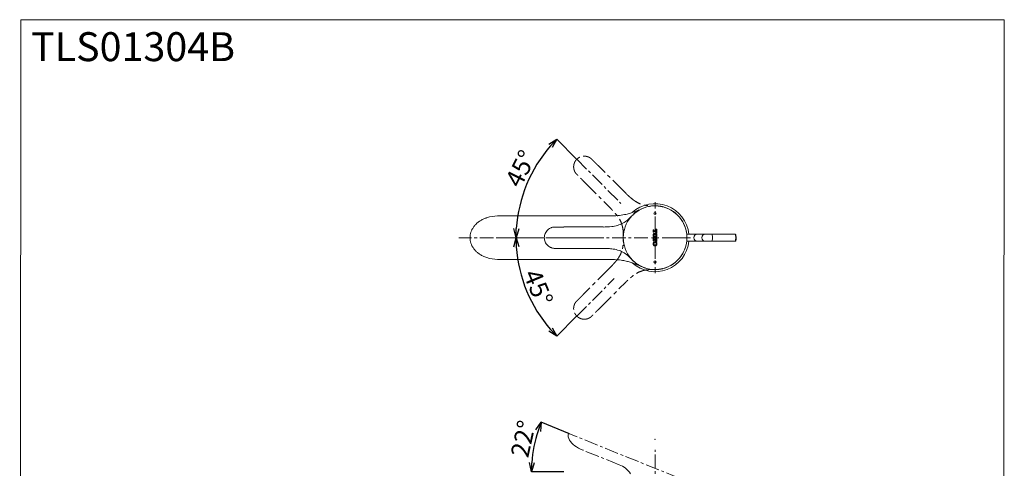
# Model space of a CAD drawing. Units: millimetres. Extents: x 10 to 282, y 10 to 377.
# Drawn here: x 10 to 282, y 254 to 377 of the extents above; entities that cross this region are included whole.
import ezdxf

# ---------------------------------------------------------------- set-up
doc = ezdxf.new("R2010")
doc.units = ezdxf.units.MM
doc.header["$PDSIZE"] = -1
doc.linetypes.add('CENTERX2', pattern=[20.32, 12.7, -2.54, 2.54, -2.54])
doc.layers.add('アノテーション', color=7, linetype='Continuous')
doc.layers.add('边框', color=7, linetype='Continuous', lineweight=15)
doc.styles.add('SLDTEXTSTYLE1', font='txt')
doc.dimstyles.new('SLDDIMSTYLE0', dxfattribs={"dimtxt": 2.5, "dimasz": 2.5, "dimexe": 0, "dimexo": 0.0625, "dimtad": 3, "dimdec": 4, "dimlfac": 2.5, "dimzin": 12, "dimdsep": 46, "dimtxsty": 'SLDTEXTSTYLE1', "dimblk1": 'OPEN30', "dimblk2": 'OPEN30', "dimsah": 1, "dimcen": 0.09, "dimazin": 3, "dimtfac": 1, "dimtofl": 0, "dimtmove": 0, "dimatfit": 3, "dimldrblk": 'OPEN30', "dimfxl": 0, "dimfrac": 2, "dimtolj": 1, "dimtzin": 12, "dimarcsym": 0})

# ---------------------------------------------------------------- blocks, each defined once
blk = doc.blocks.new('_OPEN30')
at = {"color": 0, "linetype": 'ByBlock', "lineweight": -2}
for p, q in [((-1, 0.267949), (0, 0)), ((0, 0), (-1, -0.267949)), ((0, 0), (-1, 0))]:
    blk.add_line(p, q, dxfattribs=at)
blk = doc.blocks.new('_D_7')
at = {"layer": 'Defpoints', "color": 0}
for p in [(162.09, 263.05), (151.86, 257.22), (160.53, 252.57), (181.48, 252.57), (198.06, 248.52)]:
    blk.add_point(p, dxfattribs=at)
at = {"layer": 'アノテーション', "color": 0, "lineweight": -2}
for p, q in [((162.04, 263.08), (154.22, 266.23)), ((160.46, 252.57), (151.56, 252.57))]:
    blk.add_line(p, q, dxfattribs=at)
blk.add_arc((188.05, 252.57), 36.49, 161.9266, 176.0734, dxfattribs=at)
at = {"layer": 'アノテーション', "color": 0, "lineweight": -2, "xscale": 2.5, "yscale": 2.5, "zscale": 2.5}
for p, rotation in [((154.22, 266.23), 69.96331549987873), ((151.56, 252.57), 268.0366845001212)]:
    blk.add_blockref('_OPEN30', p, dxfattribs=dict(at, rotation=rotation))
at = {"layer": 'アノテーション', "color": 0, "lineweight": 0, "insert": (145.72, 257.29), "char_height": 5, "attachment_point": 1, "rotation": 77.3367, "style": 'SLDTEXTSTYLE1'}
blk.add_mtext('\\A1;22%%d', dxfattribs=at)
blk = doc.blocks.new('块9')
at = {"layer": 'アノテーション', "color": 7, "linetype": 'CENTERX2', "lineweight": 0}
for p, q in [((40.58, 29.39), (13.58, 29.39)), ((13.58, 14.61), (40.58, 14.61))]:
    blk.add_line(p, q, dxfattribs=at)
blk.add_arc((76.58, 22), 22, 239.9565, 120.04351, dxfattribs=at)
for points, knots in [([(60.58, 37.1), (60.77, 37.29), (60.95, 37.48), (61.33, 37.85), (61.53, 38.04), (62.11, 38.58), (62.52, 38.92), (63.76, 39.91), (64.64, 40.51), (65.56, 41.04)], [0, 0, 0, 0, 0.125, 0.125, 0.25, 0.25, 0.5, 0.5, 1, 1, 1, 1]), ([(40.58, 29.37), (40.81, 29.37), (41.04, 29.38), (41.51, 29.4), (41.74, 29.4), (42.43, 29.42), (42.9, 29.44), (44.28, 29.51), (45.21, 29.57), (47.06, 29.76), (47.97, 29.89), (49.77, 30.25), (50.66, 30.48), (52.39, 31.07), (53.23, 31.44), (54.47, 32.09), (54.87, 32.33), (55.66, 32.82), (56.05, 33.08), (57.18, 33.91), (57.9, 34.51), (58.93, 35.45), (59.27, 35.77), (59.93, 36.43), (60.26, 36.76), (60.58, 37.1)], [0, 0, 0, 0, 0.03125, 0.03125, 0.0625, 0.0625, 0.125, 0.125, 0.25, 0.25, 0.375, 0.375, 0.5, 0.5, 0.625, 0.625, 0.6875, 0.6875, 0.75, 0.75, 0.875, 0.875, 0.9375, 0.9375, 1, 1, 1, 1]), ([(13.58, 29.38), (13.34, 29.38), (12.87, 29.38), (12.19, 29.38), (11.55, 29.38), (10.94, 29.38), (10.37, 29.38), (9.83, 29.38), (9.33, 29.37), (8.87, 29.37), (8.45, 29.37), (8.06, 29.37), (7.7, 29.37), (7.38, 29.37), (7.08, 29.37), (6.8, 29.35), (6.54, 29.33), (6.29, 29.29), (6.03, 29.25), (5.77, 29.2), (5.52, 29.14), (5.26, 29.07), (5.01, 28.99), (4.76, 28.9), (4.53, 28.81), (4.33, 28.72), (4.16, 28.63), (3.99, 28.55), (3.82, 28.46), (3.66, 28.37), (3.51, 28.27), (3.36, 28.18), (3.22, 28.08), (3.08, 27.99), (2.94, 27.89), (2.81, 27.79), (2.68, 27.68), (2.53, 27.55), (2.37, 27.41), (2.2, 27.24), (2.02, 27.06), (1.82, 26.84), (1.62, 26.6), (1.42, 26.34), (1.21, 26.04), (1.01, 25.72), (0.82, 25.37), (0.63, 24.98), (0.46, 24.56), (0.3, 24.1), (0.18, 23.62), (0.08, 23.11), (0.01, 22.56), (0, 22.19), (0, 22)], [0, 0, 0, 0, 0.040368, 0.07868, 0.114938, 0.149142, 0.181293, 0.211392, 0.23944, 0.265437, 0.289385, 0.311283, 0.331132, 0.348933, 0.366163, 0.381586, 0.395873, 0.410331, 0.42497, 0.439683, 0.454444, 0.46927, 0.484179, 0.499191, 0.514324, 0.525385, 0.53627, 0.546987, 0.557542, 0.567926, 0.578082, 0.588005, 0.597705, 0.607188, 0.616461, 0.625529, 0.63498, 0.645745, 0.657843, 0.67129, 0.68611, 0.702339, 0.719921, 0.738744, 0.75883, 0.780217, 0.802962, 0.827148, 0.852836, 0.879698, 0.90772, 0.93701, 0.96771, 1, 1, 1, 1]), ([(0, 22), (0, 21.91), (0, 21.75), (0.02, 21.5), (0.04, 21.25), (0.07, 21.01), (0.1, 20.78), (0.14, 20.56), (0.19, 20.34), (0.24, 20.12), (0.3, 19.91), (0.37, 19.71), (0.44, 19.51), (0.51, 19.32), (0.58, 19.14), (0.66, 18.96), (0.74, 18.78), (0.83, 18.62), (0.91, 18.46), (1, 18.31), (1.09, 18.16), (1.18, 18.02), (1.27, 17.88), (1.36, 17.75), (1.45, 17.63), (1.54, 17.51), (1.62, 17.4), (1.71, 17.29), (1.8, 17.19), (1.89, 17.09), (1.97, 16.99), (2.06, 16.9), (2.14, 16.82), (2.22, 16.74), (2.29, 16.67), (2.37, 16.6), (2.44, 16.53), (2.51, 16.47), (2.58, 16.41), (2.64, 16.35), (2.7, 16.3), (2.76, 16.26), (2.82, 16.21), (2.87, 16.17), (2.93, 16.12), (2.99, 16.08), (3.05, 16.04), (3.11, 15.99), (3.17, 15.95), (3.23, 15.91), (3.29, 15.87), (3.35, 15.82), (3.42, 15.78), (3.48, 15.74), (3.55, 15.7), (3.62, 15.66), (3.69, 15.62), (3.76, 15.58), (3.83, 15.54), (3.9, 15.5), (3.97, 15.46), (4.05, 15.42), (4.12, 15.38), (4.2, 15.35), (4.28, 15.31), (4.35, 15.27), (4.43, 15.24), (4.57, 15.18), (4.76, 15.1), (5.01, 15.01), (5.26, 14.93), (5.52, 14.86), (5.77, 14.8), (6.03, 14.75), (6.29, 14.71), (6.54, 14.67), (6.8, 14.65), (7.08, 14.63), (7.38, 14.63), (7.7, 14.63), (8.06, 14.63), (8.45, 14.63), (8.87, 14.63), (9.33, 14.63), (9.83, 14.62), (10.37, 14.62), (10.94, 14.62), (11.55, 14.62), (12.19, 14.62), (12.87, 14.62), (13.34, 14.62), (13.58, 14.62)], [0, 0, 0, 0, 0.0143998, 0.0284694, 0.0422277, 0.0556915, 0.0688759, 0.0817945, 0.0944594, 0.1068815, 0.1190706, 0.1310351, 0.1427829, 0.1543206, 0.1656283, 0.1766348, 0.1873456, 0.1977707, 0.2079185, 0.2177967, 0.2274115, 0.2367686, 0.2458728, 0.2547279, 0.2633373, 0.2717038, 0.2798293, 0.2877155, 0.2953636, 0.3027569, 0.3098725, 0.3167142, 0.3232857, 0.32959, 0.3356297, 0.341407, 0.3469238, 0.3521814, 0.3571812, 0.3619241, 0.3664108, 0.3706418, 0.3746324, 0.3785932, 0.3825931, 0.3866323, 0.3907114, 0.3948309, 0.3989911, 0.4031928, 0.4074363, 0.4117224, 0.4160516, 0.4204246, 0.424842, 0.4293047, 0.4338133, 0.4383683, 0.4429586, 0.4475794, 0.4522311, 0.4569142, 0.4616291, 0.4663763, 0.4711563, 0.4759698, 0.4808172, 0.4856991, 0.5008314, 0.5158422, 0.5307511, 0.5455766, 0.5603367, 0.575049, 0.5896877, 0.6041444, 0.6184307, 0.6338533, 0.6510824, 0.6688827, 0.6887312, 0.7106283, 0.7345747, 0.7605708, 0.7886174, 0.8187151, 0.8508648, 0.8850673, 0.9213234, 0.959634, 1, 1, 1, 1]), ([(60.58, 6.9), (60.26, 7.24), (59.94, 7.57), (59.28, 8.23), (58.94, 8.55), (57.92, 9.48), (57.21, 10.07), (56.08, 10.89), (55.7, 11.15), (54.92, 11.65), (54.51, 11.88), (53.27, 12.54), (52.43, 12.91), (50.69, 13.51), (49.81, 13.75), (48, 14.11), (47.08, 14.24), (45.23, 14.43), (44.3, 14.49), (42.9, 14.56), (42.44, 14.58), (41.74, 14.6), (41.51, 14.6), (41.04, 14.62), (40.81, 14.63), (40.58, 14.63)], [0, 0, 0, 0, 0.0625, 0.0625, 0.125, 0.125, 0.25, 0.25, 0.3125, 0.3125, 0.375, 0.375, 0.5, 0.5, 0.625, 0.625, 0.75, 0.75, 0.875, 0.875, 0.9375, 0.9375, 0.96875, 0.96875, 1, 1, 1, 1]), ([(65.56, 2.96), (64.64, 3.49), (63.76, 4.09), (62.51, 5.08), (62.11, 5.43), (61.52, 5.96), (61.33, 6.15), (60.95, 6.52), (60.77, 6.71), (60.58, 6.9)], [0, 0, 0, 0, 0.5, 0.5, 0.75, 0.75, 0.875, 0.875, 1, 1, 1, 1])]:
    blk.add_open_spline(points, degree=3, knots=knots, dxfattribs=at)
blk = doc.blocks.new('_D_9')
at = {"layer": 'Defpoints', "color": 0}
for p in [(164.07, 338.89), (148.58, 327.18), (176.27, 326.69), (131.44, 317.23), (195.53, 317.23)]:
    blk.add_point(p, dxfattribs=at)
at = {"layer": 'アノテーション', "color": 0, "lineweight": -2}
blk.add_line((164.02, 338.93), (158.53, 344.42), dxfattribs=at)
blk.add_arc((185.73, 317.23), 38.46, 138.7254, 176.2746, dxfattribs=at)
at = {"layer": 'アノテーション', "color": 0, "lineweight": -2, "xscale": 2.5, "yscale": 2.5, "zscale": 2.5}
for p, rotation in [((158.53, 344.42), 46.86271216246254), ((147.27, 317.23), 268.1372878375382)]:
    blk.add_blockref('_OPEN30', p, dxfattribs=dict(at, rotation=rotation))
at = {"layer": 'アノテーション', "color": 0, "lineweight": 0, "insert": (144.03, 332.93), "char_height": 5, "attachment_point": 1, "rotation": 63.2862, "style": 'SLDTEXTSTYLE1'}
blk.add_mtext('\\A1;45%%d', dxfattribs=at)
blk = doc.blocks.new('_D_10')
at = {"layer": 'Defpoints', "color": 0}
for p in [(131.44, 317.23), (195.53, 317.23), (148.58, 307.28), (174.45, 305.96), (164.07, 295.57)]:
    blk.add_point(p, dxfattribs=at)
at = {"layer": 'アノテーション', "color": 0, "lineweight": -2}
blk.add_line((164.02, 295.52), (158.53, 290.04), dxfattribs=at)
blk.add_arc((185.73, 317.23), 38.46, 183.7254, 221.2746, dxfattribs=at)
at = {"layer": 'アノテーション', "color": 0, "lineweight": -2, "xscale": 2.5, "yscale": 2.5, "zscale": 2.5}
for p, rotation in [((147.27, 317.23), 91.8627121624619), ((158.53, 290.04), 313.1372878375381)]:
    blk.add_blockref('_OPEN30', p, dxfattribs=dict(at, rotation=rotation))
at = {"layer": 'アノテーション', "color": 0, "lineweight": 0, "insert": (153.8, 309.08), "char_height": 5, "attachment_point": 1, "rotation": 292.5501, "style": 'SLDTEXTSTYLE1'}
blk.add_mtext('\\A1;45%%d', dxfattribs=at)

msp = doc.modelspace()

# ---------------------------------------------------------------- linework, layer by layer
at = {"color": 0, "linetype": 'CENTERX2', "lineweight": 0, "ltscale": 0.3}
for p, q in [((164.06670039, 338.88808976), (176.26699883, 326.68779133)), ((185.72653541, 319.22825475), (185.72653541, 327.02825475)), ((183.72653541, 317.22825475), (131.43721605, 317.22825475)), ((185.72653541, 315.22825475), (185.72653541, 307.42825475)), ((164.06670039, 295.56841973), (174.45405824, 305.95577758)), ((198.06092241, 248.52046568), (162.09392854, 263.05207807)), ((175.79805897, 254.49535448), (165.78447157, 258.54110319)), ((185.72653541, 143.81377596), (185.72653541, 258.62317042))]:
    msp.add_line(p, q, dxfattribs=at)
at = {"color": 7, "linetype": 'Continuous', "lineweight": 0}
for p, q in [((172.46514567, 323.22825461), (142.15162405, 323.22825461)), ((171.33000949, 320.18318556), (160.52285143, 320.18318556)), ((185.24121511, 319.3698351), (185.36199419, 319.3698351)), ((185.24121511, 318.72327037), (185.24121511, 319.3698351)), ((185.36199419, 318.72327037), (185.24121511, 318.72327037)), ((185.36199419, 319.3698351), (185.36199419, 319.23248198)), ((185.36199419, 318.86044729), (185.36199419, 318.72327037)), ((185.42670358, 319.16794896), (186.08922525, 319.16794896)), ((186.08922525, 318.92498031), (185.42670358, 318.92498031)), ((185.84704999, 319.57172125), (186.20991618, 319.57172125)), ((185.84704999, 319.44265522), (185.84704999, 319.57172125)), ((185.88681011, 319.44265522), (185.84704999, 319.44265522)), ((185.84704999, 318.64992136), (185.88681011, 318.64992136)), ((185.84704999, 318.52120792), (185.84704999, 318.64992136)), ((186.08922525, 319.16794896), (186.08922525, 319.27814882)), ((186.08922525, 318.81495665), (186.08922525, 318.92498031)), ((186.20991618, 319.57172125), (186.20991618, 318.52120792)), ((185.24121511, 317.02636858), (185.36199419, 317.02636858)), ((185.24121511, 316.38033276), (185.24121511, 317.02636858)), ((185.36199419, 316.38033276), (185.24121511, 316.38033276)), ((185.36199419, 317.02636858), (185.36199419, 316.88954439)), ((185.36199419, 316.51750959), (185.36199419, 316.38033276)), ((185.42670358, 316.82465871), (186.08922525, 316.82465871)), ((186.08922525, 316.58204266), (185.42670358, 316.58204266)), ((185.69744264, 318.44045341), (185.75412945, 318.44045341)), ((185.75412945, 317.3088329), (185.69744264, 317.3088329)), ((185.69744264, 316.09681051), (185.75412945, 316.09681051)), ((185.71331142, 318.16486556), (185.73843699, 318.16486556)), ((185.73843699, 317.58353915), (185.71331142, 317.58353915)), ((186.20991618, 318.52120792), (185.84704999, 318.52120792)), ((185.84704999, 317.22825475), (186.20991618, 317.22825475)), ((185.84704999, 317.09936496), (185.84704999, 317.22825475)), ((185.88681011, 317.09936496), (185.84704999, 317.09936496)), ((185.84704999, 316.30733635), (185.88681011, 316.30733635)), ((185.84704999, 316.17827031), (185.84704999, 316.30733635)), ((186.20991618, 316.17827031), (185.84704999, 316.17827031)), ((186.08922525, 316.82465871), (186.08922525, 316.93503491)), ((186.08922525, 316.47237174), (186.08922525, 316.58204266)), ((186.20991618, 317.22825475), (186.20991618, 316.17827031)), ((199.55599019, 318.22825472), (194.46953246, 318.22825472)), ((194.46953246, 316.22825477), (199.55592611, 316.22825477)), ((197.41866746, 318.21852026), (194.47064036, 318.21852026)), ((194.47064036, 316.23798923), (197.41866746, 316.23798923)), ((201.45803997, 316.22825477), (207.89775559, 316.22825477)), ((207.89759317, 318.22825472), (201.4582456, 318.22825472)), ((160.52285143, 314.27332393), (171.33000949, 314.27332393)), ((185.75412945, 314.96589526), (185.69744264, 314.96589526)), ((185.71331142, 315.82175165), (185.73843699, 315.82175165)), ((185.73843699, 315.24024892), (185.71331142, 315.24024892)), ((142.15162405, 311.22825488), (172.46514567, 311.22825488))]:
    msp.add_line(p, q, dxfattribs=at)
at = {"color": 7, "linetype": 'Continuous', "lineweight": 0, "flags": 128}
for points in [[(199.5561839, 318.22825472), (199.55592611, 318.22825472), (199.21197602, 318.15213428), (198.92038861, 317.9353615), (198.72555741, 317.61093817), (198.65714022, 317.22825475), (198.72555741, 316.84557132), (198.92038861, 316.52114799), (199.21197602, 316.30437521), (199.55592611, 316.22825477), (199.55592611, 316.22825477)], [(201.45622202, 318.22816951), (201.45803997, 318.22825472), (201.51130566, 318.15213428), (201.55646363, 317.9353615), (201.5866355, 317.61093817), (201.59723171, 317.22825475), (201.5866355, 316.84557132), (201.55646363, 316.52114799), (201.51130566, 316.30437521), (201.45803997, 316.22825477), (201.45803997, 316.22825477)]]:
    msp.add_lwpolyline(points, dxfattribs=at)
at = {"color": 0, "linetype": 'Continuous', "lineweight": 0, "flags": 128}
msp.add_lwpolyline([(161.65542603, 262.72552807), (161.73294046, 262.24404175), (161.87345171, 261.78186733), (162.0771096, 261.33881409), (162.3440423, 260.91466743), (162.67437422, 260.5092128), (163.06823277, 260.12227137), (163.49788391, 259.77419216), (163.98422727, 259.44220621), (164.52736938, 259.12614662), (165.1274153, 258.82583458), (165.78447157, 258.54110319)], dxfattribs=at)
at = {"color": 7, "linetype": 'Continuous', "lineweight": 0}
for centre in [(185.72653541, 323.92825475), (185.72653541, 310.52825475)]:
    msp.add_circle(centre, 0.3, dxfattribs=at)
for centre, radius, start, end in [((185.72653541, 317.22825475), 9.4, 6.1068517299, 132.4526851762), ((185.72653541, 317.22825475), 8.8, 239.9564971004, 120.04350928), ((185.72653541, 317.22825475), 9.4, 227.8979159615, 353.8931482701), ((197.45203661, 317.22825475), 0.99082758, 91.929975688, 268.070024312)]:
    msp.add_arc(centre, radius, start, end, dxfattribs=at)
at = {"color": 0, "linetype": 'Continuous', "lineweight": 0}
for centre, radius, start, end in [((161.97403021, 262.75539256), 0.31997772, 68.0035102725, 185.3553831382), ((173.78098093, 248.70862769), 6.12819785, 32.6920823537, 70.7829935165)]:
    msp.add_arc(centre, radius, start, end, dxfattribs=at)
at = {"color": 7, "linetype": 'Continuous', "lineweight": 0}
for start_param, end_param in [(1.5707963268, 1.9799804027), (4.3063706348, 4.7123889804)]:
    msp.add_ellipse((142.15162447, 317.22825475), major_axis=(7.38957495, 0), ratio=0.8119546853, start_param=start_param, end_param=end_param, dxfattribs=at)
for points, knots in [([(181.32051238, 324.89393361), (181.31614492, 324.89511476), (181.30688453, 324.89761919), (181.15060628, 324.83712406), (180.84536423, 324.71176185), (180.36726759, 324.51691258), (179.63799133, 324.23409704), (178.57689519, 323.88470171), (177.16303014, 323.54656607), (175.33186987, 323.29522703), (173.70474774, 323.2368876), (172.69540688, 323.23075967), (172.45110431, 323.22927646)], [0, 0, 0, 0, 0.0362351217, 0.0768297907, 0.1189194556, 0.172586218, 0.2658093423, 0.3848967755, 0.5321415063, 0.7119637876, 0.9302832277, 1, 1, 1, 1]), ([(179.3276661, 323.26721593), (179.47730803, 323.41981652), (180.07270321, 324.0269836), (180.78638949, 324.49529385), (181.32070349, 324.84590269)], [0, 0, 0, 0, 0.2513321145, 1, 1, 1, 1]), ([(181.32074968, 324.84593473), (181.28402545, 324.82571233), (181.20183408, 324.78045321), (180.73740871, 324.47541991), (180.23446001, 324.1479416), (179.89969186, 323.813122), (179.85489228, 323.76831554)], [0, 0, 0, 0, 0.2729831303, 0.6109550425, 0.9479369445, 1, 1, 1, 1]), ([(139.16256138, 322.73248404), (139.07004073, 322.70521299), (138.65117309, 322.58174908), (137.95602561, 322.25079824), (137.1115892, 321.74897057), (136.37957605, 321.1625442), (135.76599089, 320.51785994), (135.27606707, 319.82758861), (134.91007769, 319.10597618), (134.66917932, 318.36485191), (134.56374323, 317.73338522), (134.55457295, 317.35518062), (134.5514954, 317.22825475)], [0, 0, 0, 0, 0.0394131261, 0.1784345744, 0.3101648384, 0.433963322, 0.5498312798, 0.6583581227, 0.760622568, 0.8580660836, 0.9523668261, 1, 1, 1, 1]), ([(171.32657775, 320.17690211), (172.13443266, 320.19944249), (173.4740166, 320.2368189), (175.34484726, 320.56327355), (176.8327712, 321.17346585), (178.17398673, 322.10742165), (178.93131273, 322.86876175), (179.3276661, 323.26721593)], [0, 0, 0, 0, 0.2726099344, 0.4520414327, 0.6379744035, 0.8105306511, 1, 1, 1, 1]), ([(156.89944932, 319.93001036), (156.77907625, 319.87961911), (156.4721618, 319.75113685), (156.04558327, 319.41578328), (155.63526521, 318.96056419), (155.32736037, 318.42459084), (155.13853002, 317.83956173), (155.09485176, 317.43171027), (155.0948828, 317.22912058), (155.09488293, 317.22825476)], [0, 0, 0, 0, 0.1134224764, 0.289192584, 0.466890479, 0.6455161267, 0.8234145774, 0.9992453156, 1, 1, 1, 1]), ([(157.94109413, 320.18224269), (157.85000539, 320.17447434), (157.56782458, 320.15040904), (157.2086596, 320.08219325), (156.9677444, 319.9636229), (156.89944932, 319.93001036)], [0, 0, 0, 0, 0.2545913357, 0.7886901802, 1, 1, 1, 1]), ([(158.01776358, 320.16944073), (158.01777153, 320.16944079), (158.23110632, 320.17110748), (159.06736298, 320.17327203), (159.90361516, 320.17555835), (160.526535, 320.17726142)], [0, 0, 0, 0, 0.0000095036, 0.2551123461, 1, 1, 1, 1]), ([(185.36199419, 319.23248198), (185.36326085, 319.22289362), (185.36575838, 319.20398779), (185.38307894, 319.18304117), (185.40415268, 319.17027202), (185.41910724, 319.16873149), (185.42670358, 319.16794896)], [0, 0, 0, 0, 0.2828387292, 0.5576867611, 0.7753222238, 1, 1, 1, 1]), ([(185.42670358, 318.92498031), (185.41709526, 318.92372881), (185.39817244, 318.92126409), (185.37713639, 318.90404937), (185.36431598, 318.88300205), (185.36277678, 318.86804965), (185.36199419, 318.86044729)], [0, 0, 0, 0, 0.2833183518, 0.5579728046, 0.7752569283, 1, 1, 1, 1]), ([(186.08922525, 319.27814882), (186.08803047, 319.29040507), (186.08539537, 319.31743656), (186.0667187, 319.35798723), (186.03670338, 319.39432773), (185.99554538, 319.42179003), (185.94522579, 319.43960978), (185.90739249, 319.44158218), (185.88681011, 319.44265522)], [0, 0, 0, 0, 0.1269536885, 0.2799999052, 0.4542915824, 0.609155535, 0.7873695195, 1, 1, 1, 1]), ([(185.88681011, 318.64992136), (185.90653609, 318.65091077), (185.94290829, 318.65273511), (185.99159827, 318.66910949), (186.02932753, 318.69280805), (186.06088496, 318.72605048), (186.08380433, 318.76730105), (186.08754384, 318.80017532), (186.08922525, 318.81495665)], [0, 0, 0, 0, 0.2035601689, 0.375338912, 0.5251565143, 0.6599024093, 0.8470810821, 1, 1, 1, 1]), ([(134.5514954, 317.22825475), (134.55488583, 317.09477907), (134.56459829, 316.71241479), (134.67195915, 316.08306728), (134.90780244, 315.3590299), (135.25855831, 314.66107073), (135.72076613, 313.99709256), (136.29390352, 313.37629683), (136.9751023, 312.80792385), (137.76131633, 312.30967397), (138.50712243, 311.93761915), (139.00031874, 311.77813552), (139.18618568, 311.71803221)], [0, 0, 0, 0, 0.0499226449, 0.1430120986, 0.2379625636, 0.3363291779, 0.4395928826, 0.5489781528, 0.6653733664, 0.7892471921, 0.920575277, 1, 1, 1, 1]), ([(155.09779462, 317.22815626), (155.1074935, 317.03899222), (155.12771108, 316.64467443), (155.31204326, 316.07149933), (155.60861713, 315.53336799), (156.01238153, 315.07181893), (156.42449073, 314.73577954), (156.71922546, 314.60661557), (156.82576605, 314.55992542)], [0, 0, 0, 0, 0.1685285145, 0.3513024575, 0.5316887446, 0.7134668017, 0.8964240872, 1, 1, 1, 1]), ([(185.20163134, 317.87411419), (185.20728819, 317.95733529), (185.2170473, 318.10090708), (185.29631795, 318.21979929), (185.32963953, 318.26977588)], [0, 0, 0, 0, 0.5796479464, 1, 1, 1, 1]), ([(185.32963953, 317.47809991), (185.28863407, 317.54390764), (185.21275415, 317.66568378), (185.2051337, 317.80848339), (185.20163134, 317.87411419)], [0, 0, 0, 0, 0.5403992492, 1, 1, 1, 1]), ([(185.20163134, 315.53117659), (185.20731545, 315.61437993), (185.21712912, 315.75803133), (185.29631736, 315.87709095), (185.32963953, 315.92719087)], [0, 0, 0, 0, 0.579203136, 1, 1, 1, 1]), ([(185.32963953, 318.26977588), (185.38680782, 318.32238167), (185.49187776, 318.41906617), (185.63307188, 318.43375619), (185.69744264, 318.44045341)], [0, 0, 0, 0, 0.5440974235, 1, 1, 1, 1]), ([(185.69744264, 317.3088329), (185.65660951, 317.31193373), (185.57665977, 317.31800504), (185.44472663, 317.36964052), (185.37281961, 317.43740652), (185.32963953, 317.47809991)], [0, 0, 0, 0, 0.2942997142, 0.5762278819, 1, 1, 1, 1]), ([(185.32963953, 315.92719087), (185.38685157, 315.97945775), (185.49209879, 316.07560788), (185.63309259, 316.09016609), (185.69744264, 316.09681051)], [0, 0, 0, 0, 0.5435966538, 1, 1, 1, 1]), ([(185.33025663, 317.87411419), (185.33062958, 317.8858807), (185.33167164, 317.91875683), (185.34487351, 317.97169389), (185.37483822, 318.03331828), (185.40844988, 318.06589208), (185.42670358, 318.08358214)], [0, 0, 0, 0, 0.1482606628, 0.4142466885, 0.6818912336, 1, 1, 1, 1]), ([(185.42670358, 317.66429364), (185.40454049, 317.68700971), (185.3648134, 317.72772799), (185.33504385, 317.80343621), (185.33180573, 317.8512434), (185.33025663, 317.87411419)], [0, 0, 0, 0, 0.3969306804, 0.7114938522, 1, 1, 1, 1]), ([(185.36199419, 316.88954439), (185.36324837, 316.87985511), (185.36571182, 316.86082347), (185.3830481, 316.83972671), (185.40415649, 316.82696592), (185.41910822, 316.82543593), (185.42670358, 316.82465871)], [0, 0, 0, 0, 0.2847405379, 0.559285861, 0.7761209736, 1, 1, 1, 1]), ([(185.42670358, 316.58204266), (185.41709527, 316.58079113), (185.3981725, 316.57832635), (185.3771363, 316.5611118), (185.36431602, 316.54006437), (185.36277679, 316.52511194), (185.36199419, 316.51750959)], [0, 0, 0, 0, 0.2833183266, 0.5579718053, 0.7752570293, 1, 1, 1, 1]), ([(185.42670358, 318.08358214), (185.44433568, 318.09623918), (185.48322823, 318.12415781), (185.58005183, 318.15795645), (185.65976544, 318.16208936), (185.71331142, 318.16486556)], [0, 0, 0, 0, 0.21398939726, 0.47201356313, 1, 1, 1, 1]), ([(185.71331142, 317.58353915), (185.6466229, 317.58613597), (185.54332075, 317.5901585), (185.45722035, 317.64489371), (185.42670358, 317.66429364)], [0, 0, 0, 0, 0.6455675982, 1, 1, 1, 1]), ([(185.73843699, 318.16486556), (185.80524221, 318.16231197), (185.90886272, 318.15835113), (185.99504301, 318.10318286), (186.02566197, 318.08358214)], [0, 0, 0, 0, 0.6447104291, 1, 1, 1, 1]), ([(186.02566197, 317.66429364), (186.00795312, 317.65178895), (185.96881066, 317.6241494), (185.87185731, 317.59054415), (185.79202858, 317.58635288), (185.73843699, 317.58353915)], [0, 0, 0, 0, 0.2135592001, 0.4720371103, 1, 1, 1, 1]), ([(185.75412945, 318.44045341), (185.79506409, 318.43736219), (185.87513558, 318.43131553), (186.00733556, 318.37937268), (186.07890992, 318.31092134), (186.1219326, 318.26977588)], [0, 0, 0, 0, 0.2944000511, 0.5758704495, 1, 1, 1, 1]), ([(186.1219326, 317.47809991), (186.06480101, 317.42602621), (185.95951082, 317.33005743), (185.81858666, 317.31549404), (185.75412945, 317.3088329)], [0, 0, 0, 0, 0.5426107305, 1, 1, 1, 1]), ([(185.75412945, 316.09681051), (185.79505961, 316.09373541), (185.87509515, 316.08772231), (186.00720505, 316.03614273), (186.07888044, 315.96807567), (186.1219326, 315.92719087)], [0, 0, 0, 0, 0.2947712942, 0.5764010153, 1, 1, 1, 1]), ([(186.08922525, 316.93503491), (186.08803098, 316.94728599), (186.08539755, 316.97430049), (186.0667182, 317.0148186), (186.03669782, 317.05111486), (185.99553914, 317.07853561), (185.94522155, 317.09632504), (185.90739193, 317.09829382), (185.88681011, 317.09936496)], [0, 0, 0, 0, 0.1269509025, 0.2799357731, 0.4541701863, 0.6090287142, 0.7872856153, 1, 1, 1, 1]), ([(185.88681011, 316.30733635), (185.90653428, 316.30831871), (185.94289521, 316.31012966), (185.99158341, 316.32640638), (186.02932329, 316.3500046), (186.06091154, 316.38317812), (186.08385084, 316.42451756), (186.08755439, 316.45749426), (186.08922525, 316.47237174)], [0, 0, 0, 0, 0.203442729, 0.3750405625, 0.5246010247, 0.6590891597, 0.8461977427, 1, 1, 1, 1]), ([(186.02566197, 318.08358214), (186.04767992, 318.06105062), (186.08730986, 318.02049629), (186.11663241, 317.94481838), (186.11991999, 317.89698362), (186.12149175, 317.87411419)], [0, 0, 0, 0, 0.3948461882, 0.710680699, 1, 1, 1, 1]), ([(186.12149175, 317.87411419), (186.12112555, 317.86214788), (186.12011739, 317.82920395), (186.10688596, 317.77630202), (186.07698698, 317.7149512), (186.04375456, 317.68215094), (186.02566197, 317.66429364)], [0, 0, 0, 0, 0.1508159368, 0.4152048628, 0.6816224743, 1, 1, 1, 1]), ([(186.1219326, 318.26977588), (186.16321776, 318.20430104), (186.23979139, 318.08286164), (186.24722178, 317.9399665), (186.25064603, 317.87411419)], [0, 0, 0, 0, 0.5391564531, 1, 1, 1, 1]), ([(186.25064603, 317.87411419), (186.24491219, 317.79108203), (186.23498631, 317.64734483), (186.15550164, 317.52835381), (186.1219326, 317.47809991)], [0, 0, 0, 0, 0.5776664535, 1, 1, 1, 1]), ([(186.1219326, 315.92719087), (186.16321851, 315.86158691), (186.23973628, 315.73999899), (186.24720646, 315.59701306), (186.25064603, 315.53117659)], [0, 0, 0, 0, 0.5395598027, 1, 1, 1, 1]), ([(201.45803997, 318.22825472), (201.24842392, 318.22825472), (200.82919222, 318.22825472), (200.26522576, 318.22825472), (199.80472135, 318.22825472), (199.63885788, 318.22825472), (199.55592611, 318.22825472)], [0, 0, 0, 0, 0.250000243, 0.5000000387, 0.7499999341, 1, 1, 1, 1]), ([(199.55592611, 316.22825477), (199.63885788, 316.22825477), (199.80472135, 316.22825477), (200.26522576, 316.22825477), (200.82919222, 316.22825477), (201.24842392, 316.22825477), (201.45803997, 316.22825477)], [0, 0, 0, 0, 0.2500000659, 0.4999999613, 0.749999757, 1, 1, 1, 1]), ([(207.8997434, 316.22839009), (207.91627482, 316.24562965), (207.94934129, 316.28011257), (207.99096402, 316.517358), (208.01837527, 316.85154199), (208.02741409, 317.24513327), (208.01674014, 317.63619968), (207.98795849, 317.96273915), (207.94600231, 318.18686267), (207.91350763, 318.21261745), (207.89759317, 318.225231)], [0, 0, 0, 0, 0.12574317858, 0.25151402929, 0.37711910125, 0.50261765811, 0.62809991813, 0.75365473335, 0.87935095058, 1, 1, 1, 1]), ([(207.91144082, 316.23421579), (207.92920315, 316.24939), (207.96473639, 316.27974574), (208.00024394, 316.31004984), (208.018002, 316.32520554)], [0, 0, 0, 0, 0.49987951495, 1, 1, 1, 1]), ([(208.0179871, 318.13131643), (208.00023403, 318.14646832), (207.96473606, 318.17676514), (207.92921212, 318.20711239), (207.91145423, 318.22228253)], [0, 0, 0, 0, 0.5001148774, 1, 1, 1, 1]), ([(208.01714518, 318.1162955), (208.02811952, 318.10729305), (208.05561258, 318.08473996), (208.09311338, 317.89512834), (208.12197239, 317.59998384), (208.1326159, 317.24359827), (208.12360465, 316.88504146), (208.09612792, 316.58249456), (208.05822201, 316.37987152), (208.02939668, 316.3502816), (208.0170528, 316.33761029)], [0, 0, 0, 0, 0.08963627393, 0.22455814579, 0.35938664831, 0.49418035392, 0.62899334571, 0.76388150973, 0.89888682535, 1, 1, 1, 1]), ([(156.82576605, 314.55992542), (156.90494228, 314.51931989), (157.16250385, 314.38722944), (157.54852965, 314.30882721), (157.84556064, 314.28206134), (157.94359156, 314.27322764)], [0, 0, 0, 0, 0.22920575802, 0.74561013829, 1, 1, 1, 1]), ([(160.526535, 314.27924808), (160.31320199, 314.27947707), (159.47694606, 314.28037469), (158.64068394, 314.28220219), (158.01777153, 314.2870687), (158.01776358, 314.28706877)], [0, 0, 0, 0, 0.2551025027, 0.9999904964, 1, 1, 1, 1]), ([(179.32735318, 311.18961915), (178.95283349, 311.56697203), (178.19669339, 312.32883222), (176.87810481, 313.25915561), (175.36629137, 313.88762178), (174.08835386, 314.11458988), (172.73366327, 314.23961709), (171.92595201, 314.26257277), (171.32657775, 314.27960738)], [0, 0, 0, 0, 0.179293635, 0.3619865918, 0.5406733881, 0.7273433843, 0.7976710709, 1, 1, 1, 1]), ([(185.32963953, 315.13551499), (185.28863599, 315.20108646), (185.21260252, 315.3226766), (185.2050917, 315.46541469), (185.20163134, 315.53117659)], [0, 0, 0, 0, 0.5392827866, 1, 1, 1, 1]), ([(185.69744264, 314.96589526), (185.65660579, 314.96901215), (185.57663429, 314.97511602), (185.44472532, 315.02695675), (185.37281994, 315.09478374), (185.32963953, 315.13551499)], [0, 0, 0, 0, 0.2942133892, 0.576163145, 1, 1, 1, 1]), ([(185.33025663, 315.53082399), (185.33063238, 315.54251926), (185.33168586, 315.57530838), (185.34489622, 315.62817791), (185.37485193, 315.68985606), (185.40845111, 315.72253778), (185.42670358, 315.74029185)], [0, 0, 0, 0, 0.1473992627, 0.4132517833, 0.6812541107, 1, 1, 1, 1]), ([(185.42670358, 315.32135594), (185.40453878, 315.34399419), (185.36479928, 315.38458254), (185.33503807, 315.46019759), (185.33180431, 315.50796323), (185.33025663, 315.53082399)], [0, 0, 0, 0, 0.39670865559, 0.71126330796, 1, 1, 1, 1]), ([(185.42670358, 315.74029185), (185.4443286, 315.75302126), (185.48317491, 315.78107743), (185.58005433, 315.81488549), (185.65976824, 315.8189928), (185.71331142, 315.82175165)], [0, 0, 0, 0, 0.2142512636, 0.4722190244, 1, 1, 1, 1]), ([(185.71331142, 315.24024892), (185.6466007, 315.2428322), (185.54321769, 315.24683556), (185.45721181, 315.30184341), (185.42670358, 315.32135594)], [0, 0, 0, 0, 0.64527732373, 1, 1, 1, 1]), ([(185.73843699, 315.82175165), (185.80526002, 315.81924613), (185.9089457, 315.81535845), (185.99504993, 315.75998012), (186.02566197, 315.74029185)], [0, 0, 0, 0, 0.6444768747, 1, 1, 1, 1]), ([(186.02566197, 315.32135594), (186.00795975, 315.3087699), (185.96886189, 315.28097184), (185.87187338, 315.24725057), (185.79203052, 315.24306107), (185.73843699, 315.24024892)], [0, 0, 0, 0, 0.2138425443, 0.4723015487, 1, 1, 1, 1]), ([(186.1219326, 315.13551499), (186.06480951, 315.08336887), (185.95955397, 314.98728393), (185.81859073, 314.97260693), (185.75412945, 314.96589526)], [0, 0, 0, 0, 0.5427085993, 1, 1, 1, 1]), ([(186.02566197, 315.74029185), (186.04767644, 315.71768455), (186.08727981, 315.67701471), (186.11659709, 315.60136685), (186.11991101, 315.553606), (186.12149175, 315.53082399)], [0, 0, 0, 0, 0.3956209862, 0.71171007, 1, 1, 1, 1]), ([(186.12149175, 315.53082399), (186.12112293, 315.51891158), (186.12010476, 315.48602687), (186.10688559, 315.43319454), (186.07701054, 315.37188065), (186.04375755, 315.33916119), (186.02566197, 315.32135594)], [0, 0, 0, 0, 0.1503359014, 0.4150087314, 0.6816600578, 1, 1, 1, 1]), ([(186.25064603, 315.53117659), (186.24498379, 315.44799653), (186.23520164, 315.30429393), (186.15550011, 315.18553298), (186.1219326, 315.13551499)], [0, 0, 0, 0, 0.5788347728, 1, 1, 1, 1]), ([(172.45215782, 311.22802764), (172.6138537, 311.22690787), (173.47608497, 311.2209368), (174.91564228, 311.18516098), (176.63006042, 310.99539449), (177.98098317, 310.72313986), (179.01960597, 310.42685018), (179.74654996, 310.17184445), (180.28203353, 309.96260602), (180.62204758, 309.82399484), (180.85046155, 309.73279154), (180.97945663, 309.68835146), (181.01586709, 309.69008286), (180.96233904, 309.74682139), (180.77076462, 309.89260678), (180.33426526, 310.2096964), (179.73960881, 310.72444472), (179.31490436, 311.11926245), (179.09828664, 311.4045025), (179.09025409, 311.41507968)], [0, 0, 0, 0, 0.0291253974, 0.1553090249, 0.2596542518, 0.3445088736, 0.4120815148, 0.4636552409, 0.4929445421, 0.5199124433, 0.5481733808, 0.5801533253, 0.6174987711, 0.6596741287, 0.7433673922, 0.8265356408, 0.910709366, 0.9966889535, 1, 1, 1, 1]), ([(181.32070349, 309.6106068), (181.13765504, 309.72106826), (180.40937648, 310.16055143), (179.79060223, 310.74904209), (179.32735318, 311.18961915)], [0, 0, 0, 0, 0.2513440081, 1, 1, 1, 1]), ([(180.90344341, 309.87286053), (181.0012722, 309.8088374), (181.24073312, 309.65212446), (181.29101223, 309.62601612), (181.32075043, 309.61057402)], [0, 0, 0, 0, 0.4085376291, 1, 1, 1, 1]), ([(180.99865847, 309.68518711), (181.13424507, 309.6278058), (181.60588778, 309.42820289), (182.07713158, 309.22769568), (182.41290347, 309.08482976)], [0, 0, 0, 0, 0.2874773505, 1, 1, 1, 1])]:
    msp.add_open_spline(points, degree=3, knots=knots, dxfattribs=at)
at = {"layer": 'アノテーション', "color": 7, "linetype": 'CENTERX2', "lineweight": 0}
msp.add_line((170.15440633, 317.22825475), (142.03391137, 317.22825475), dxfattribs=at)
at = {"layer": 'アノテーション', "color": 0, "lineweight": 0}
for p, q in [((185.72653541, 317.22825475), (184.72653541, 317.22825475)), ((185.72653541, 317.22825475), (185.72653541, 318.22825475)), ((185.72653541, 317.22825475), (185.72653541, 316.22825475)), ((185.72653541, 317.22825475), (186.72653541, 317.22825475)), ((187.72653541, 317.22825475), (195.52653541, 317.22825475))]:
    msp.add_line(p, q, dxfattribs=at)
at = {"layer": 'アノテーション', "lineweight": 0}
msp.add_point((185.72653598, 261.49406022), dxfattribs=at)
at = {"layer": '边框', "lineweight": 0}
for p, q in [((10.2786267, 377.44362282), (10, 10)), ((10.2786267, 377.44362282), (282.31243957, 377.39627197)), ((282.31243957, 377.39627197), (282.03381287, 9.95264916))]:
    msp.add_line(p, q, dxfattribs=at)

# ---------------------------------------------------------------- block references
at = {"color": 7, "linetype": 'Continuous', "lineweight": 0, "xscale": 0.4, "yscale": 0.4, "zscale": 0.4}
for p, rotation in [((157.84416072, 332.66555009), 315.0000000000007), ((170.28924007, 289.34588006), 45.00000000000009)]:
    msp.add_blockref('块9', p, dxfattribs=dict(at, rotation=rotation))

# ---------------------------------------------------------------- texts
at = {"layer": 'アノテーション', "color": 7, "insert": (13.13677156, 373.99502017), "char_height": 8, "attachment_point": 1, "style": 'SLDTEXTSTYLE1'}
msp.add_mtext('TLS01304B', dxfattribs=at)

# ---------------------------------------------------------------- dimensions: what is measured, and where the dimension line sits
at = {"layer": 'アノテーション', "lineweight": 0}
for base, line1, line2, picture, middle in [((148.5809524, 327.18138372), ((164.06670039, 338.88808976), (176.26699883, 326.68779133)), ((195.52653541, 317.22825475), (131.43721605, 317.22825475)), '_D_9', (151.37525508, 334.51549436)), ((148.5809524, 307.27512578), ((195.52653541, 317.22825475), (131.43721605, 317.22825475)), ((164.06670039, 295.56841973), (174.45405824, 305.95577758)), '_D_10', (150.2107671, 302.48073581)), ((151.86266099, 257.22215737), ((198.06092341, 248.52046641), (162.09392832, 263.05207569)), ((160.52653598, 252.56501038), (181.48091807, 252.56501038)), '_D_7', (152.45173354, 260.56353096))]:
    dim = msp.add_angular_dim_2l(base=base, line1=line1, line2=line2, dimstyle='SLDDIMSTYLE0', override={"dimtxt": 5}, dxfattribs=at)
    dim.commit()
    dim.dimension.update_dxf_attribs({"geometry": picture, "text_midpoint": middle, "dimtype": 162})

doc.saveas('drawing.dxf')
